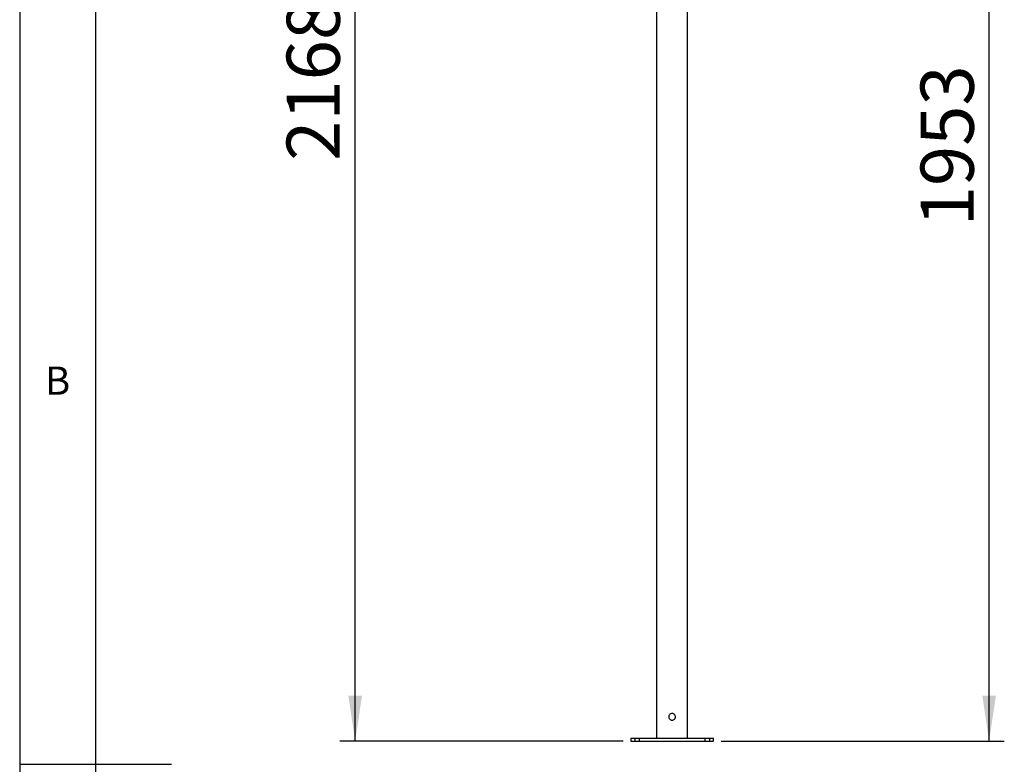
# Model space of a CAD drawing. Extents: x 5 to 292, y 5 to 205.
# Drawn here: x 5 to 70, y 105 to 154 of the extents above; entities that cross this region are included whole.
import ezdxf

# ---------------------------------------------------------------- set-up
doc = ezdxf.new("R2010")
doc.units = 0
doc.layers.get('0').update_dxf_attribs({"linetype": 'CONTINUOUS'})
doc.styles.add('SLDTEXTSTYLE0', font='TXT', dxfattribs={"width": 0.75})
doc.dimstyles.new('SLDDIMSTYLE1', dxfattribs={"dimtxt": 3.5, "dimasz": 3, "dimexe": 0, "dimexo": 0.0625, "dimgap": 0.875, "dimtad": 1, "dimdec": 0, "dimlfac": 25, "dimrnd": 1e-09, "dimzin": 12, "dimtxsty": 'SLDTEXTSTYLE0', "dimsah": 1, "dimcen": 0.09, "dimazin": 3, "dimtfac": 1, "dimtdec": 0, "dimtofl": 0, "dimtmove": 0, "dimatfit": 3, "dimtolj": 1, "dimtzin": 12})

# ---------------------------------------------------------------- blocks, each defined once
blk = doc.blocks.new('_D')
at = {"color": 7, "linetype": 'CONTINUOUS'}
for p, q in [((31.74, 184.628), (69.821, 184.628)), ((68.821, 106.513), (68.821, 184.628)), ((51.17, 106.513), (69.821, 106.513))]:
    blk.add_line(p, q, dxfattribs=at)
for points in [[(68.821, 184.628), (68.371, 181.628), (69.271, 181.628)], [(68.821, 106.513), (69.271, 109.513), (68.371, 109.513)]]:
    blk.add_solid(points, dxfattribs=at)
at = {"color": 7, "linetype": 'CONTINUOUS', "insert": (64.309, 140.398), "char_height": 3.5, "attachment_point": 1, "rotation": 90, "style": 'SLDTEXTSTYLE0'}
blk.add_mtext('1953', dxfattribs=at)
blk = doc.blocks.new('_D_1')
at = {"color": 7, "linetype": 'CONTINUOUS'}
for p, q in [((37.073, 193.247), (26.085, 193.247)), ((27.085, 106.513), (27.085, 193.247)), ((44.73, 106.513), (26.085, 106.513))]:
    blk.add_line(p, q, dxfattribs=at)
for points in [[(27.085, 193.247), (26.635, 190.247), (27.535, 190.247)], [(27.085, 106.513), (27.535, 109.513), (26.635, 109.513)]]:
    blk.add_solid(points, dxfattribs=at)
at = {"color": 7, "linetype": 'CONTINUOUS', "insert": (22.573, 144.708), "char_height": 3.5, "attachment_point": 1, "rotation": 90, "style": 'SLDTEXTSTYLE0'}
blk.add_mtext('2168', dxfattribs=at)

msp = doc.modelspace()

# ---------------------------------------------------------------- linework, layer by layer
at = {"color": 7, "linetype": 'CONTINUOUS'}
for p, q in [((5, 205), (5, 5)), ((10, 200), (10, 10)), ((46.93404, 176.04106), (46.93404, 106.71306)), ((48.96604, 106.71306), (48.96604, 176.04106)), ((45.23004, 106.71306), (45.23004, 106.51306)), ((45.23004, 106.71306), (45.48984, 106.71306)), ((45.23004, 106.51306), (45.48984, 106.51306)), ((45.48984, 106.71306), (45.48984, 106.51306)), ((45.48984, 106.71306), (45.7839, 106.71306)), ((45.48984, 106.51306), (45.7839, 106.51306)), ((45.7839, 106.71306), (45.7839, 106.51306)), ((45.7839, 106.71306), (50.11617, 106.71306)), ((45.7839, 106.51306), (50.11617, 106.51306)), ((50.11617, 106.71306), (50.11617, 106.51306)), ((50.11617, 106.71306), (50.41023, 106.71306)), ((50.11617, 106.51306), (50.41023, 106.51306)), ((50.41023, 106.71306), (50.41023, 106.51306)), ((50.41023, 106.71306), (50.67004, 106.71306)), ((50.41023, 106.51306), (50.67004, 106.51306)), ((50.67004, 106.51306), (50.67004, 106.71306)), ((5, 105), (15, 105))]:
    msp.add_line(p, q, dxfattribs=at)
msp.add_open_spline([(48.17004, 108.11306), (48.16766, 108.08865), (48.16292, 108.03984), (48.12599, 107.97465), (48.07115, 107.92431), (48.00176, 107.89488), (47.92697, 107.89014), (47.85551, 107.90995), (47.79439, 107.95181), (47.74987, 108.01198), (47.72773, 108.08394), (47.73064, 108.15858), (47.75744, 108.22753), (47.80533, 108.28427), (47.86995, 108.32253), (47.94374, 108.33714), (48.01742, 108.32673), (48.08343, 108.29315), (48.13488, 108.23958), (48.16517, 108.17626), (48.16856, 108.13218), (48.17004, 108.11306)], degree=3, knots=[0, 0, 0, 0, 0.05282671, 0.10562305, 0.1592039, 0.21332508, 0.26660821, 0.31901032, 0.37179915, 0.42566217, 0.47966621, 0.53258841, 0.58490996, 0.63802886, 0.69210876, 0.74583336, 0.79846651, 0.85094697, 0.9044122, 0.95854773, 1, 1, 1, 1], dxfattribs=at)

# ---------------------------------------------------------------- texts
at = {"color": 7, "linetype": 'CONTINUOUS', "insert": (6.66667, 131.16802), "char_height": 1.85208, "attachment_point": 1, "style": 'SLDTEXTSTYLE0'}
msp.add_mtext('B', dxfattribs=at)

# ---------------------------------------------------------------- dimensions: what is measured, and where the dimension line sits
at = {"color": 7, "linetype": 'CONTINUOUS'}
for base, p1, p2, picture, middle in [((27.08521, 193.2469), (45.23004, 106.51306), (37.57321, 193.2469), '_D_1', (27.08521, 149.87998)), ((68.82109, 184.62766), (50.67004, 106.51306), (31.24029, 184.62766), '_D', (68.82109, 145.57036))]:
    dim = msp.add_linear_dim(base=base, p1=p1, p2=p2, angle=90, dimstyle='SLDDIMSTYLE1', dxfattribs=at)
    dim.commit()
    dim.dimension.update_dxf_attribs({"geometry": picture, "text_midpoint": middle, "dimtype": 160})

doc.saveas('drawing.dxf')
